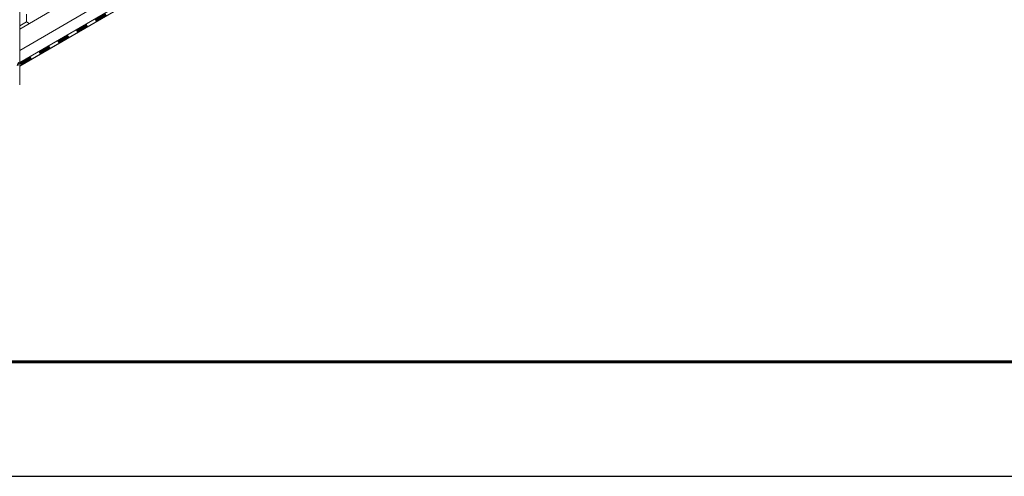
# Model space of a CAD drawing. Units: millimetres. Extents: x 18675 to 24615, y 32459 to 36659.
# Drawn here: x 20421 to 21279, y 32459 to 32857 of the extents above; entities that cross this region are included whole.
import ezdxf

# ---------------------------------------------------------------- set-up
doc = ezdxf.new("R2010")
doc.units = ezdxf.units.MM
doc.layers.add('ВИД', color=253, linetype='Continuous', lineweight=15)
doc.layers.add('СПДС_20', color=7, linetype='Continuous')

msp = doc.modelspace()

# ---------------------------------------------------------------- linework, layer by layer
at = {"layer": 'ВИД'}
for p, q in [((20420.89, 32848.79, 50.5), (21439.25, 33443.61, 50.5)), ((20420.89, 32830.01, 50.5), (20904.05, 33112.73, 50.5)), ((20420.89, 32819.57, 50.5), (20907.07, 33102.29, 50.5)), ((20420.89, 32816.4, 50.5), (20907.86, 33099.58, 50.5)), ((20422.25, 32817.24, 50.5), (20907.84, 33099.63, 50.5)), ((20420.89, 32922.81, 50.5), (20420.89, 32800.11, 50.5)), ((20426.8, 32854.97, 50.5), (20426.77, 32861.65, 50.5)), ((20426.8, 32854.97, 50.5), (20426.77, 32861.65, 50.5)), ((20426.8, 32854.97, 50.5), (20426.77, 32861.65, 50.5)), ((20426.8, 32854.97, 50.5), (20426.77, 32861.65, 50.5)), ((20421.03, 32851.61, 50.5), (20426.8, 32854.97, 50.5)), ((20421.03, 32851.61, 50.5), (20426.8, 32854.97, 50.5)), ((20421.03, 32851.61, 50.5), (20426.8, 32854.97, 50.5)), ((20421.03, 32851.61, 50.5), (20426.8, 32854.97, 50.5)), ((20421.03, 32851.61, 50.5), (20426.8, 32854.97, 50.5)), ((20421.04, 32848.87, 50.5), (20421.03, 32851.61, 50.5)), ((20421.04, 32848.87, 50.5), (20421.03, 32851.61, 50.5)), ((20421.04, 32848.87, 50.5), (20421.03, 32851.61, 50.5)), ((20421.04, 32848.87, 50.5), (20421.03, 32851.61, 50.5)), ((20429.16, 32853.62, 50.5), (20426.79, 32854.97, 50.5)), ((20429.16, 32853.62, 50.5), (20426.79, 32854.97, 50.5)), ((20429.16, 32853.62, 50.5), (20426.79, 32854.97, 50.5)), ((20429.16, 32853.62, 50.5), (20426.79, 32854.97, 50.5)), ((20429.16, 32853.62, 50.5), (20426.8, 32854.97, 50.5)), ((20429.16, 32853.62, 50.5), (20426.8, 32854.97, 50.5)), ((20429.16, 32853.62, 50.5), (20426.8, 32854.97, 50.5)), ((20429.16, 32853.62, 50.5), (20426.8, 32854.97, 50.5)), ((20429.16, 32853.62, 50.5), (20426.8, 32854.97, 50.5)), ((20429.16, 32853.62, 50.5), (20426.8, 32854.97, 50.5))]:
    msp.add_line(p, q, dxfattribs=at)
at = {"layer": 'ВИД', "elevation": 50.5}
msp.add_lwpolyline([(20420.89, 32819.57), (20907.07, 33102.29)], dxfattribs=at)
for points, const_width in [([(20486.73, 32856.3), (20496.04, 32861.71)], 2.69), ([(20470.44, 32846.83), (20479.75, 32852.24)], 2.69), ([(20454.15, 32837.35), (20463.46, 32842.77)], 2.69), ([(20437.86, 32827.88), (20447.17, 32833.29)], 2.69), ([(20421.57, 32818.41), (20430.88, 32823.82)], 2.69), ([(20418.89, 32818.62), (20420.2, 32818.03)], 3.37)]:
    msp.add_lwpolyline(points, dxfattribs=dict(at, const_width=const_width))
at = {"layer": 'СПДС_20', "linetype": 'Continuous', "lineweight": 60, "ltscale": 100}
msp.add_line((20815.27, 32558.7), (24515.27, 32558.7), dxfattribs=at)
at = {"layer": 'СПДС_20', "linetype": 'Continuous', "lineweight": 25, "ltscale": 26.666667}
msp.add_lwpolyline([(18675.27, 32458.7), (24615.27, 32458.7), (24615.27, 36658.7), (18675.27, 36658.7), (18675.27, 32458.7)], dxfattribs=at)
at = {"layer": 'СПДС_20', "linetype": 'Continuous', "lineweight": 60, "ltscale": 26.666667}
msp.add_lwpolyline([(19075.27, 32558.7), (24515.27, 32558.7), (24515.27, 36558.7), (19075.27, 36558.7), (19075.27, 32558.7)], dxfattribs=at)

doc.saveas('drawing.dxf')
